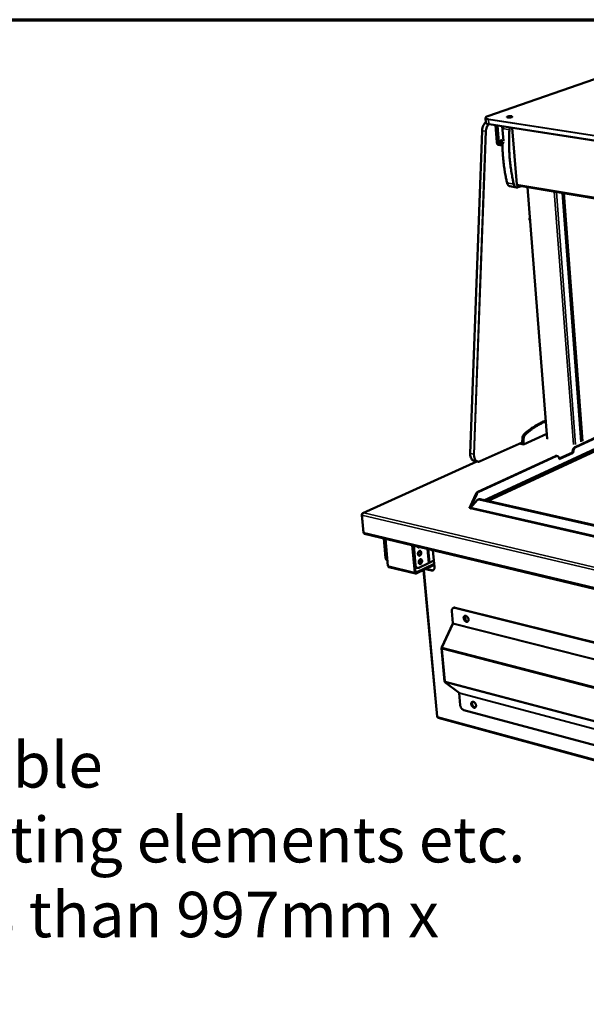
# Model space of a CAD drawing. Units: millimetres. Extents: x 65 to 5840, y 100 to 4100.
# Drawn here: x 4098 to 4721, y 3016 to 4100 of the extents above; entities that cross this region are included whole.
import ezdxf

# ---------------------------------------------------------------- set-up
doc = ezdxf.new("R2010")
doc.units = ezdxf.units.MM
doc.header["$LTSCALE"] = 20
for name, color, linetype, lineweight in [('Border (ISO)', 7, 'Continuous', 70), ('Symbol (ISO)', 7, 'Continuous', 25), ('Visible (ISO)', 7, 'Continuous', 50), ('Visible Narrow (ISO)', 7, 'Continuous', 35)]:
    doc.layers.add(name, color=color, linetype=linetype, lineweight=lineweight)
doc.styles.add('Note Text (ISO)', font='tahoma.ttf')
doc.dimstyles.new('Default - Method 1b (ISO)$7', dxfattribs={"dimscale": 20, "dimtxt": 2.5, "dimasz": 2.5, "dimexe": 3.175, "dimexo": 0, "dimgap": 0.762, "dimtad": 1, "dimtoh": 1, "dimrnd": 1e-08, "dimtxsty": 'Note Text (ISO)', "dimcen": 0.09, "dimdle": 10, "dimclrd": 256, "dimclre": 256, "dimclrt": 256, "dimazin": 2, "dimtfac": 1.4, "dimtmove": 0, "dimatfit": 3, "dimfxl": 1, "dimtolj": 1, "dimlwd": -1, "dimlwe": -1, "dimarcsym": 0})

# ---------------------------------------------------------------- blocks, each defined once
blk = doc.blocks.new('Borders Default Border')
at = {"layer": 'Border (ISO)', "flags": 128}
blk.add_lwpolyline([(5, 5), (5, 205), (292, 205), (292, 5), (5, 5)], dxfattribs=at)

msp = doc.modelspace()

# ---------------------------------------------------------------- linework, layer by layer
at = {"layer": 'Visible (ISO)'}
for p, q in [((4838.36, 4072.06), (4612.95, 3993.82)), ((4610.33, 3991.61), (4610.71, 3986.89)), ((4606.63, 3977.84), (4593.59, 3622.52)), ((5589.13, 3833.16), (4614.3, 3984.94)), ((4621.18, 3983.87), (4622.7, 3965.03)), ((4624.9, 3964.69), (4623.38, 3983.52)), ((4628.71, 3982.69), (4630.01, 3966.58)), ((4629.15, 3977.26), (4629.3, 3980.08)), ((4639.81, 3980.97), (4644.75, 3918.68)), ((4624.64, 3962.18), (4626.84, 3961.83)), ((4627.82, 3961.96), (4627.69, 3961.91)), ((4644.58, 3915.4), (4637.27, 3916.62)), ((4645.57, 3917.46), (5586.8, 3760.72)), ((4646.15, 3915.56), (4649.48, 3916.81)), ((4678.14, 3638.69), (4656.47, 3915.64)), ((4715.57, 3635.62), (4695.09, 3909.21)), ((4658.66, 3879.5), (4659.15, 3881.31)), ((4659.3, 3879.39), (4658.66, 3879.5)), ((4659.4, 3878.17), (4658.66, 3879.5)), ((4659.16, 3878.61), (4658.99, 3878.9)), ((4897.06, 3704.35), (4610.21, 3570.9)), ((4652.28, 3632.54), (4677.72, 3644.07)), ((4708.83, 3629.71), (4740.74, 3644.44)), ((4709.71, 3629.52), (4741.62, 3644.25)), ((4604.64, 3613.96), (4650.71, 3634.8)), ((4647.83, 3633.5), (4652.28, 3632.54)), ((4650.44, 3634.68), (4650.71, 3634.62)), ((4650.89, 3639.29), (4650.71, 3634.62)), ((4650.71, 3634.62), (4652.14, 3634.31)), ((4652.32, 3638.98), (4652.14, 3634.31)), ((4652.14, 3634.31), (4652.28, 3632.54)), ((4601.95, 3580.39), (4687.23, 3619.74)), ((4602.84, 3580.19), (4688.11, 3619.55)), ((4689.47, 3619.73), (4688.59, 3619.92)), ((4691.51, 3616.88), (4706.11, 3623.64)), ((4706.99, 3623.45), (4691.57, 3616.31)), ((4706.11, 3623.64), (4706.1, 3623.81)), ((4706.11, 3623.64), (4706.99, 3623.45)), ((4706.98, 3623.63), (4706.99, 3623.45)), ((4600.88, 3613.76), (4475.35, 3557.02)), ((4598.05, 3614.38), (4601.65, 3613.59)), ((4691.57, 3616.31), (4691.56, 3616.49)), ((4599.76, 3577.98), (4593.71, 3565.1)), ((4594.6, 3564.9), (4600.65, 3577.78)), ((4594.06, 3563.2), (4601.05, 3571.12)), ((4601.85, 3571.73), (4602.63, 3572.09)), ((4822.97, 3521.87), (4603.56, 3571.88)), ((4823.74, 3522.26), (4604.35, 3572.24)), ((4474.29, 3555.26), (4476.23, 3535.43)), ((4476.21, 3535.7), (4474.36, 3554.62)), ((4476.37, 3557.21), (4476.38, 3557.14)), ((4476.38, 3557.14), (4476.37, 3557.21)), ((4593.04, 3564.35), (4593.04, 3564.36)), ((4593.04, 3564.36), (4593.05, 3564.35)), ((4593.04, 3564.36), (4593.04, 3564.35)), ((4593.79, 3564.18), (4593.04, 3564.35)), ((4593.47, 3561.98), (4593.55, 3562.02)), ((4593.48, 3561.98), (4593.47, 3561.98)), ((4593.48, 3561.98), (4593.48, 3561.98)), ((4593.71, 3565.1), (4594.6, 3564.9)), ((4593.88, 3563.08), (4593.79, 3564.18)), ((4594.33, 3563.52), (4593.9, 3563.31)), ((4476.25, 3535.42), (4476.23, 3535.43)), ((4477.17, 3534.28), (5461.68, 3298.27)), ((4500.45, 3507.82), (4498.41, 3529.19)), ((4501.32, 3507.61), (4499.28, 3528.98)), ((4500.22, 3528.75), (4503.06, 3498.98)), ((4532.51, 3491.77), (4529.73, 3521.68)), ((4530.46, 3521.5), (4532.45, 3500.03)), ((4531.35, 3521.29), (4533.33, 3499.82)), ((4552.44, 3516.23), (4554.15, 3497.47)), ((4534.06, 3491.55), (4553.83, 3500.99)), ((4537.09, 3496.82), (4547.71, 3501.88)), ((4547.71, 3501.88), (4549.14, 3502.56)), ((4549.14, 3502.56), (4553.5, 3504.63)), ((4533.44, 3490.36), (4504, 3497.58)), ((4532.68, 3498.87), (4533.31, 3492.15)), ((4553.93, 3499.89), (4534.16, 3490.45)), ((4535.47, 3496.61), (4534.59, 3496.83)), ((4542.24, 3494.31), (4557.05, 3333.05)), ((4550.89, 3493.81), (4544.46, 3495.37)), ((4544.92, 3495.59), (4551.35, 3494.03)), ((4573.26, 3449.01), (4574.44, 3435.8)), ((4574.75, 3452.48), (4575.21, 3452.71)), ((5390.68, 3249.22), (4576.54, 3452.63)), ((5391.09, 3249.51), (4577, 3452.85)), ((4562.38, 3409.43), (4574.46, 3435.34)), ((4574.46, 3435.34), (4574.47, 3435.33)), ((4587.42, 3443.16), (4587.69, 3440.19)), ((4588.24, 3439.24), (4587.84, 3443.86)), ((4562.21, 3408.87), (4574.41, 3435.03)), ((4562, 3408.35), (4565.33, 3371.68)), ((4562.38, 3409.43), (4562.46, 3409.41)), ((4562.62, 3407.32), (4562.71, 3407.42)), ((4565.64, 3371.01), (4581.19, 3359.19)), ((4565.81, 3371.57), (4565.83, 3371.56)), ((4565.83, 3371.89), (4565.95, 3371.73)), ((4582.49, 3345.69), (4581.33, 3358.69)), ((4586.54, 3340.26), (5392.44, 3123.46)), ((5434.16, 3093.49), (4558.25, 3331.62))]:
    msp.add_line(p, q, dxfattribs=at)
at = {"layer": 'Visible (ISO)', "flags": 128}
for points in [[(4639.11, 3992.73, -0.0127157), (4638.59, 3992.58, -0.025192), (4638.32, 3992.52, -0.002667), (4637.53, 3992.4, -0.0120004), (4637.36, 3992.38, -0.0103058), (4636.85, 3992.34, -0.0101346), (4636.34, 3992.32, -0.0126667), (4635.91, 3992.32, -0.0102254), (4635.39, 3992.35, -0.0196804), (4635.09, 3992.38, -0.0125348), (4634.62, 3992.47, -0.041447), (4634.35, 3992.54, -0.0444432), (4634.12, 3992.66, -0.1096705), (4634, 3992.78, -0.1625335), (4633.96, 3992.9, -0.1462068), (4634.01, 3993.02, -0.0907958), (4634.16, 3993.16, -0.0313803), (4634.43, 3993.31, -0.0351287), (4634.68, 3993.41, -0.0116855), (4635.15, 3993.55, -0.0177282), (4635.47, 3993.62, -0.0100761), (4635.99, 3993.71, -0.0119829), (4636.43, 3993.76, -0.0102927), (4636.94, 3993.8, -0.0101225), (4637.45, 3993.82, -0.0126475), (4637.88, 3993.82, -0.010213), (4638.4, 3993.79, -0.0196369), (4638.7, 3993.75, -0.0125062), (4639.17, 3993.67, -0.0413093), (4639.43, 3993.59, -0.0441041), (4639.67, 3993.48, -0.1092756), (4639.79, 3993.36, -0.1622353), (4639.83, 3993.24, -0.1466845), (4639.8, 3993.17, -0.041912), (4639.63, 3992.98, -0.0807762), (4639.4, 3992.81, -0.0790451), (4639.11, 3992.73)], [(4629.74, 3982.53, 0.0150504), (4629.58, 3981.94, 0.0150504), (4629.45, 3981.33, 0.0151565), (4629.35, 3980.71, 0.0151565), (4629.3, 3980.08)], [(4636.65, 3978.94, 0.0038022), (4636.41, 3974.39, 0.0073606), (4636.34, 3972.03, 0.0002244), (4636.25, 3965.54, 0.0037998), (4636.25, 3965.16, 0.0038645), (4636.28, 3961.75, 0.0038422), (4636.37, 3958.32, 0.0039224), (4636.5, 3954.95, 0.0038951), (4636.69, 3951.55, 0.0039911), (4636.93, 3948.22, 0.0039587), (4637.23, 3944.86, 0.0040713), (4637.57, 3941.57, 0.0040336), (4637.97, 3938.25, 0.0041633), (4638.41, 3935.02, 0.00412), (4638.91, 3931.76, 0.0042677), (4638.98, 3931.36, 0.0002831), (4640.06, 3925.38, 0.0083207), (4640.48, 3923.25, 0.0042707), (4641.41, 3919.13)], [(4636.65, 3978.94, -0.0151215), (4636.7, 3979.56, -0.0151215), (4636.8, 3980.18, -0.0150157), (4636.93, 3980.79, -0.0150157), (4637.09, 3981.39)], [(4626.4, 3965.31, -0.0413791), (4626.4, 3965.77, -0.0591055), (4626.46, 3966.08, -0.0219485), (4626.63, 3966.52, -0.0403027), (4626.75, 3966.75, -0.0601986), (4626.95, 3967, -0.0612988), (4627.2, 3967.18, -0.0865096), (4627.45, 3967.28, -0.0916561), (4627.71, 3967.27, -0.088951), (4627.95, 3967.18, -0.0831028), (4628.16, 3967, -0.0569357), (4628.33, 3966.73, -0.0570065), (4628.44, 3966.43, -0.0391077), (4628.5, 3966.05, -0.0414537), (4628.5, 3965.68, -0.0387655), (4628.44, 3965.31, -0.0375259), (4628.32, 3964.94, -0.049888), (4628.16, 3964.65, -0.0477563), (4627.94, 3964.37, -0.0732297), (4627.71, 3964.2, -0.0784527), (4627.45, 3964.11, -0.0938274), (4627.19, 3964.11, -0.0928312), (4626.95, 3964.2, -0.0737781), (4626.8, 3964.33, -0.0383423), (4626.58, 3964.64, -0.0763337), (4626.45, 3964.93, -0.0629291), (4626.4, 3965.31)], [(4622.7, 3965.03, 0.0333423), (4622.78, 3964.39, 0.0493573), (4622.91, 3963.97, 0.0140092), (4623.19, 3963.34, 0.0335154), (4623.33, 3963.09, 0.0472606), (4623.52, 3962.84, 0.0266694), (4623.92, 3962.47, 0.0768609), (4624.18, 3962.31, 0.0489779), (4624.64, 3962.18)], [(4627.69, 3961.91, -0.05968), (4627.24, 3961.8, -0.0846805), (4626.91, 3961.82, -0.0343829), (4626.42, 3961.96, -0.0599296), (4626.17, 3962.09, -0.047415), (4625.83, 3962.37, -0.0490313), (4625.55, 3962.7, -0.0346074), (4625.4, 3962.96, -0.0147342), (4625.12, 3963.6, -0.0503868), (4624.98, 3964.03, -0.0343225), (4624.9, 3964.69)], [(4630.01, 3965.59, -0.022417), (4629.93, 3964.97, -0.0372603), (4629.84, 3964.6, -0.0069753), (4629.59, 3963.91, -0.021969), (4629.51, 3963.69, -0.0266432), (4629.3, 3963.3, -0.0247242), (4629.03, 3962.91, -0.032738), (4628.87, 3962.72, -0.0144391), (4628.46, 3962.32, -0.0570658), (4628.24, 3962.16, -0.0336803), (4627.82, 3961.96)], [(4634.09, 3920.35, -0.0046108), (4633.09, 3924.8, -0.0089644), (4632.64, 3927.1, -0.0003293), (4631.5, 3933.54, -0.004607), (4631.42, 3934, -0.0044385), (4630.89, 3937.53, -0.0044875), (4630.44, 3941.04, -0.0043413), (4630.03, 3944.63, -0.0043835), (4629.7, 3948.19, -0.0042587), (4629.66, 3948.64, -0.0002808), (4629.2, 3955.45, -0.0082034), (4629.07, 3957.96, -0.0042619), (4628.94, 3962.79)], [(4634.09, 3920.35, 0.0234385), (4634.28, 3919.63, 0.0377327), (4634.46, 3919.2, 0.0073592), (4634.85, 3918.45, 0.0233893), (4634.99, 3918.22, 0.0300375), (4635.28, 3917.82, 0.0282388), (4635.65, 3917.44, 0.0353159), (4635.87, 3917.26, 0.0151762), (4636.42, 3916.9, 0.0577999), (4636.73, 3916.76, 0.0355018), (4637.27, 3916.62)], [(4646.15, 3915.56, -0.0435266), (4645.56, 3915.39, -0.0647879), (4645.14, 3915.36, -0.0208092), (4644.47, 3915.43, -0.0446306), (4644.16, 3915.5, -0.0411627), (4643.68, 3915.71, -0.0421673), (4643.25, 3915.98, -0.0339356), (4642.81, 3916.36, -0.0358427), (4642.46, 3916.78, -0.0271953), (4642.28, 3917.05, -0.0095733), (4641.83, 3917.85, -0.042294), (4641.62, 3918.34, -0.027122), (4641.41, 3919.13)], [(4644.75, 3918.68, 0.0490595), (4644.79, 3918.34, 0.0643607), (4644.88, 3918.09, 0.0265559), (4645.04, 3917.83, 0.037045), (4645.17, 3917.66, 0.0906738), (4645.31, 3917.55, 0.0585933), (4645.57, 3917.46)], [(4658.74, 3879.79, -0.0231774), (4658.7, 3880.29, -0.0394939), (4658.71, 3880.58, -0.0074996), (4658.76, 3880.99, -0.0074573), (4658.83, 3881.39, -0.0392707), (4658.9, 3881.68, -0.0231126), (4659.09, 3882.14)], [(4676.58, 3658.67, 0.0087512), (4673.9, 3657.63, 0.0166026), (4672.52, 3657.01, 0.0011476), (4668.94, 3655.24, 0.0087462), (4668.48, 3655, 0.008087), (4666.43, 3653.85, 0.0082898), (4664.47, 3652.67, 0.0076579), (4662.44, 3651.35, 0.0078516), (4660.51, 3650.01, 0.0072562), (4660.12, 3649.72, 0.0007942), (4656.6, 3647.03, 0.0135292), (4655.23, 3645.91, 0.0072612), (4652.77, 3643.74)], [(4676.64, 3657.85, 0.0081471), (4674.11, 3656.8, 0.0155149), (4672.82, 3656.18, 0.0009992), (4669.42, 3654.43, 0.0081426), (4669.01, 3654.21, 0.0075585), (4667.08, 3653.09, 0.0077386), (4665.23, 3651.94, 0.0071795), (4663.33, 3650.68, 0.0073513), (4661.5, 3649.39, 0.0068239), (4661.15, 3649.12, 0.0007048), (4657.82, 3646.55, 0.012775), (4656.53, 3645.49, 0.0068283), (4654.2, 3643.43)], [(4652.77, 3643.74, 0.0256053), (4652.28, 3643.22, 0.0446227), (4652.04, 3642.88, 0.0090093), (4651.59, 3642.09, 0.0249636), (4651.45, 3641.8, 0.0217411), (4651.34, 3641.51, 0.00693), (4651.06, 3640.57, 0.0375388), (4650.96, 3640.1, 0.0222493), (4650.89, 3639.29)], [(4654.2, 3643.43, 0.025596), (4653.71, 3642.91, 0.0446107), (4653.47, 3642.58, 0.0090037), (4653.02, 3641.79, 0.024954), (4652.88, 3641.49, 0.0217305), (4652.78, 3641.2, 0.0069243), (4652.49, 3640.26, 0.0375238), (4652.39, 3639.79, 0.022239), (4652.32, 3638.98)], [(4688.59, 3619.92, 0.0394415), (4688.26, 3619.96, 0.0394415), (4687.92, 3619.95, 0.0421755), (4687.56, 3619.87, 0.0421755), (4687.23, 3619.74)], [(4688.11, 3619.55, -0.0507963), (4688.57, 3619.73, -0.0719723), (4688.92, 3619.77, -0.026385), (4689.45, 3619.73, -0.0528382), (4689.71, 3619.66, -0.0492776), (4690.08, 3619.49, -0.0500886), (4690.4, 3619.25, -0.0386073), (4690.72, 3618.91, -0.0408419), (4690.97, 3618.54, -0.0292453), (4691.09, 3618.29, -0.0110437), (4691.36, 3617.6, -0.0445414), (4691.48, 3617.17, -0.0292307), (4691.56, 3616.49)], [(4708.83, 3629.71, 0.0299603), (4708.31, 3629.41, 0.0519438), (4708.05, 3629.19, 0.0118607), (4707.53, 3628.64, 0.0290991), (4707.34, 3628.4, 0.0222712), (4707.02, 3627.9, 0.0239103), (4706.76, 3627.4, 0.0203783), (4706.52, 3626.82, 0.021092), (4706.34, 3626.24, 0.0202904), (4706.28, 3625.97, 0.0060746), (4706.12, 3625.02, 0.0359684), (4706.08, 3624.58, 0.0207159), (4706.1, 3623.81)], [(4706.98, 3623.63, -0.0207099), (4706.96, 3624.39, -0.0359596), (4707, 3624.83, -0.0060715), (4707.16, 3625.78, -0.0202844), (4707.22, 3626.06, -0.0210861), (4707.4, 3626.63, -0.0203722), (4707.64, 3627.21, -0.0239048), (4707.9, 3627.71, -0.0222651), (4708.22, 3628.22, -0.0290952), (4708.41, 3628.46, -0.0118586), (4708.93, 3629, -0.0519409), (4709.19, 3629.22, -0.0299568), (4709.71, 3629.52)], [(4601.95, 3580.39, 0.0296911), (4601.4, 3580.07, 0.0512884), (4601.12, 3579.84, 0.0116465), (4600.78, 3579.48, 0.0095537), (4600.37, 3579.02, 0.0419904), (4600.1, 3578.63, 0.0268621), (4599.76, 3577.98)], [(4600.65, 3577.78, -0.0268575), (4600.99, 3578.43, -0.0419833), (4601.26, 3578.82, -0.0095509), (4601.66, 3579.28, -0.0116444), (4602.01, 3579.64, -0.0512855), (4602.29, 3579.87, -0.0296877), (4602.84, 3580.19)], [(4601.05, 3571.12, -0.0473003), (4601.44, 3571.5, -0.0703176), (4601.75, 3571.68, -0.0240453), (4602.16, 3571.83, -0.0227203), (4602.61, 3571.94, -0.0663871), (4603, 3571.96, -0.0459111), (4603.56, 3571.88)], [(4604.35, 3572.24, 0.0428456), (4603.9, 3572.31, 0.0428456), (4603.45, 3572.31, 0.0402982), (4603.03, 3572.23, 0.0402982), (4602.63, 3572.09)], [(4593.86, 3562.36, -0.0569191), (4593.49, 3562.47, -0.0658148), (4593.21, 3562.64, -0.0307176), (4592.94, 3562.87, -0.0772909), (4592.85, 3562.99, -0.1083438), (4592.8, 3563.19, -0.1065378), (4592.84, 3563.39, -0.0709023), (4592.91, 3563.52, -0.0280756), (4593.16, 3563.8, -0.0618913), (4593.42, 3564.01, -0.0528724), (4593.79, 3564.18)], [(4593.71, 3565.1, -0.0806733), (4593.72, 3564.86, -0.0949719), (4593.65, 3564.67, -0.0522498), (4593.53, 3564.5, -0.065606), (4593.41, 3564.39, -0.1206414), (4593.26, 3564.34, -0.09249), (4593.05, 3564.35)], [(4593.88, 3563.08, 0.0201494), (4593.68, 3562.98, 0.0201494), (4593.49, 3562.87, 0.0169267), (4593.34, 3562.76, 0.0169267), (4593.19, 3562.64)], [(4594.06, 3563.2, -0.043327), (4594.05, 3562.91, -0.0617123), (4594.01, 3562.7, -0.0242901), (4593.91, 3562.45, -0.029286), (4593.8, 3562.26, -0.0747502), (4593.69, 3562.13, -0.047644), (4593.48, 3561.98)], [(4593.86, 3563.3, 0.0562349), (4594.15, 3563.47, 0.0855276), (4594.3, 3563.64, 0.0335944), (4594.43, 3563.87, 0.02606), (4594.55, 3564.2, 0.0658671), (4594.61, 3564.49, 0.0490846), (4594.6, 3564.9)], [(4477.17, 3534.28, -0.0551357), (4476.87, 3534.4, -0.0849157), (4476.71, 3534.53, -0.0327452), (4476.55, 3534.74, -0.0248677), (4476.37, 3535.03, -0.064), (4476.26, 3535.3, -0.047611), (4476.21, 3535.7)], [(4537.77, 3519.75, -0.0499763), (4537.47, 3519.5, -0.0677383), (4537.21, 3519.37, -0.0260975), (4536.83, 3519.26, -0.0535861), (4536.63, 3519.24, -0.0615027), (4536.36, 3519.27, -0.06149), (4536.09, 3519.37, -0.054202), (4535.93, 3519.47, -0.0265027), (4535.64, 3519.75, -0.0684184), (4535.47, 3519.98, -0.0505362), (4535.32, 3520.34)], [(4535.94, 3519.46, 0.0356626), (4536.18, 3519.53, 0.0356626), (4536.42, 3519.62, 0.0399418), (4536.67, 3519.77, 0.0399418), (4536.89, 3519.96)], [(4539.68, 3513.59, -0.0303179), (4539.69, 3512.99, -0.0490027), (4539.64, 3512.62, -0.0124601), (4539.46, 3511.94, -0.0291972), (4539.36, 3511.66, -0.0338378), (4539.15, 3511.26, -0.031434), (4538.87, 3510.85, -0.043834), (4538.6, 3510.55, -0.0409691), (4538.25, 3510.29, -0.0596988), (4537.92, 3510.13, -0.0597323), (4537.57, 3510.06, -0.072021), (4537.24, 3510.08, -0.0722342), (4536.93, 3510.19, -0.0632361), (4536.64, 3510.39, -0.0626671), (4536.41, 3510.66, -0.0437529), (4536.21, 3511.03, -0.0462947), (4536.09, 3511.41, -0.0325002), (4536.01, 3511.89, -0.0351615), (4536.01, 3512.34, -0.0292425), (4536.06, 3512.84, -0.0299839), (4536.17, 3513.32, -0.0311071), (4536.33, 3513.77, -0.0296683), (4536.56, 3514.22, -0.0380731), (4536.81, 3514.57, -0.0350827), (4537.12, 3514.91, -0.0513059), (4537.43, 3515.14, -0.0496502), (4537.79, 3515.32, -0.0675778), (4538.12, 3515.39, -0.0685702), (4538.46, 3515.37, -0.0704995), (4538.77, 3515.26, -0.0696361), (4539.05, 3515.06, -0.0530184), (4539.21, 3514.87, -0.0259753), (4539.47, 3514.44, -0.0649663), (4539.61, 3514.09, -0.0489529), (4539.68, 3513.59)], [(4536.78, 3510.28, 0.0449471), (4537.22, 3510.42, 0.0732311), (4537.46, 3510.57, 0.0245373), (4537.87, 3510.94, 0.0425274), (4538.08, 3511.18, 0.031114), (4538.35, 3511.61, 0.0332627), (4538.54, 3512.04, 0.0297733), (4538.69, 3512.52, 0.0297301), (4538.79, 3513.02, 0.0335008), (4538.81, 3513.49, 0.0312815), (4538.78, 3513.99, 0.0430131), (4538.71, 3514.3, 0.0249988), (4538.51, 3514.81, 0.0739618), (4538.37, 3515.05, 0.0454837), (4538.04, 3515.38)], [(4500.45, 3507.82, 0.0314637), (4500.54, 3507.13, 0.0474345), (4500.68, 3506.69, 0.0124788), (4500.98, 3506, 0.0317687), (4501.12, 3505.74, 0.0425575), (4501.31, 3505.49, 0.0216004), (4501.75, 3505.05, 0.0689693), (4502.03, 3504.85, 0.0434242), (4502.52, 3504.65)], [(4502.49, 3504.94, -0.0321263), (4502.11, 3505.35, -0.0546167), (4501.93, 3505.63, -0.0132187), (4501.74, 3506.04, -0.0108277), (4501.53, 3506.54, -0.0446358), (4501.41, 3506.95, -0.0290227), (4501.32, 3507.61)], [(4540.52, 3504.42, -0.0302892), (4540.53, 3503.82, -0.0489845), (4540.48, 3503.46, -0.0124415), (4540.3, 3502.78, -0.0291666), (4540.2, 3502.5, -0.0337519), (4539.99, 3502.09, -0.0313565), (4539.72, 3501.69, -0.0437091), (4539.44, 3501.39, -0.0408258), (4539.09, 3501.13, -0.0595828), (4538.77, 3500.97, -0.0595974), (4538.42, 3500.9, -0.0720671), (4538.09, 3500.91, -0.0723044), (4537.78, 3501.02, -0.0634367), (4537.49, 3501.22, -0.0628379), (4537.26, 3501.49, -0.043872), (4537.06, 3501.86, -0.0464032), (4536.94, 3502.24, -0.0325199), (4536.86, 3502.72, -0.035199), (4536.85, 3503.16, -0.0292126), (4536.9, 3503.67, -0.0299734), (4537.01, 3504.14, -0.0310406), (4537.18, 3504.59, -0.0296162), (4537.41, 3505.04, -0.0379665), (4537.65, 3505.4, -0.0349732), (4537.97, 3505.74, -0.0511727), (4538.27, 3505.97, -0.0494878), (4538.63, 3506.14, -0.067522), (4538.97, 3506.22, -0.068525), (4539.3, 3506.2, -0.0706513), (4539.62, 3506.09, -0.0697875), (4539.89, 3505.89, -0.0531962), (4540.05, 3505.71, -0.0260691), (4540.32, 3505.28, -0.0650813), (4540.45, 3504.92, -0.049079), (4540.52, 3504.42)], [(4539.37, 3505.62, -0.0168835), (4538.94, 3505.45, -0.0168835), (4538.49, 3505.3, -0.0195636), (4537.96, 3505.17, -0.0195636), (4537.42, 3505.08)], [(4537.62, 3501.12, 0.0448991), (4538.06, 3501.26, 0.0731833), (4538.3, 3501.4, 0.0244986), (4538.71, 3501.77, 0.0424787), (4538.92, 3502.01, 0.0310653), (4539.19, 3502.44, 0.0332158), (4539.38, 3502.87, 0.0297322), (4539.53, 3503.35, 0.0296871), (4539.63, 3503.85, 0.0334638), (4539.66, 3504.32, 0.0312396), (4539.62, 3504.82, 0.042985), (4539.55, 3505.13, 0.0249799), (4539.36, 3505.64, 0.0739459), (4539.21, 3505.88, 0.0454586), (4538.89, 3506.21)], [(4503.06, 3498.98, 0.0474037), (4503.12, 3498.59, 0.0636849), (4503.22, 3498.32, 0.024671), (4503.4, 3498.03, 0.0326684), (4503.55, 3497.83, 0.0849838), (4503.71, 3497.7, 0.0550591), (4504, 3497.58)], [(4532.45, 3500.03, 0.0322622), (4532.55, 3499.32, 0.0482463), (4532.69, 3498.87, 0.0130417), (4532.99, 3498.17, 0.0326435), (4533.14, 3497.9, 0.044205), (4533.34, 3497.64, 0.023031), (4533.79, 3497.21, 0.0712177), (4534.08, 3497.02, 0.0451737), (4534.59, 3496.83)], [(4534.16, 3490.45, -0.0748016), (4533.84, 3490.34, -0.0987436), (4533.58, 3490.34, -0.047061), (4533.25, 3490.44, -0.0754987), (4533.07, 3490.55, -0.059493), (4532.92, 3490.7, -0.0298901), (4532.69, 3491.05, -0.0694208), (4532.57, 3491.35, -0.0537623), (4532.51, 3491.77)], [(4533.31, 3492.15, 0.0823447), (4533.34, 3491.91, 0.0954067), (4533.44, 3491.73, 0.0529498), (4533.58, 3491.59, 0.0689518), (4533.71, 3491.51, 0.126008), (4533.87, 3491.49, 0.0967011), (4534.06, 3491.55)], [(4537.09, 3496.82, -0.0480754), (4536.59, 3496.62, -0.0684888), (4536.21, 3496.57, -0.0243258), (4535.64, 3496.59, -0.0501019), (4535.37, 3496.64, -0.0491629), (4534.97, 3496.8, -0.0497068), (4534.61, 3497.04, -0.0404587), (4534.27, 3497.37, -0.0422676), (4533.99, 3497.74, -0.0313277), (4533.85, 3497.99, -0.0122066), (4533.56, 3498.68, -0.0469015), (4533.43, 3499.13, -0.03106), (4533.33, 3499.82)], [(4550.89, 3493.81, 0.0463284), (4551.44, 3493.71, 0.0666082), (4551.83, 3493.73, 0.0230276), (4552.41, 3493.87, 0.0481153), (4552.67, 3493.97, 0.0478542), (4553.04, 3494.21, 0.0483429), (4553.36, 3494.51, 0.0405003), (4553.65, 3494.9, 0.0421137), (4553.86, 3495.31, 0.0321397), (4553.96, 3495.59, 0.0126772), (4554.13, 3496.32, 0.0479973), (4554.18, 3496.78, 0.0317863), (4554.15, 3497.47)], [(4552.85, 3494.07, -0.0348589), (4552.49, 3493.98, -0.0348589), (4552.13, 3493.94, -0.0371668), (4551.74, 3493.95, -0.0371668), (4551.35, 3494.03)], [(4573.26, 3449.01, -0.0321304), (4573.23, 3449.7, -0.0484044), (4573.28, 3450.15, -0.0129122), (4573.46, 3450.87, -0.0325328), (4573.55, 3451.15, -0.0425305), (4573.77, 3451.56, -0.0409528), (4574.05, 3451.95, -0.0485161), (4574.38, 3452.25, -0.0480536), (4574.75, 3452.48, -0.0478535), (4575.02, 3452.58, -0.0227806), (4575.6, 3452.71, -0.0661432), (4575.99, 3452.73, -0.0460347), (4576.54, 3452.63)], [(4577, 3452.85, 0.046046), (4576.53, 3452.94, 0.046046), (4576.06, 3452.94, 0.0428591), (4575.63, 3452.86, 0.0428591), (4575.21, 3452.71)], [(4586.35, 3441.29, -0.0435788), (4586.32, 3441.89, -0.0604795), (4586.4, 3442.31, -0.0215257), (4586.6, 3442.9, -0.0457989), (4586.73, 3443.16, -0.0591837), (4586.99, 3443.47, -0.059055), (4587.31, 3443.72, -0.0612071), (4587.68, 3443.89, -0.0611586), (4588.08, 3443.95, -0.0497327), (4588.52, 3443.93, -0.0510407), (4588.94, 3443.82, -0.0368562), (4589.41, 3443.61, -0.0394955), (4589.81, 3443.35, -0.029745), (4590.24, 3442.97, -0.0317639), (4590.6, 3442.57, -0.0274099), (4590.94, 3442.09, -0.0279993), (4591.21, 3441.59, -0.0285578), (4591.43, 3441.06, -0.0276173), (4591.59, 3440.5, -0.0331772), (4591.67, 3439.98, -0.0308961), (4591.68, 3439.42, -0.0418996), (4591.63, 3438.95, -0.0393838), (4591.49, 3438.47, -0.0538798), (4591.29, 3438.1, -0.0530433), (4591.02, 3437.76, -0.0620746), (4590.71, 3437.52, -0.0621199), (4590.34, 3437.36, -0.0564947), (4589.93, 3437.28, -0.0569008), (4589.51, 3437.31, -0.0426328), (4589.05, 3437.43, -0.0448783), (4588.63, 3437.62, -0.0325245), (4588.18, 3437.92, -0.0350501), (4587.79, 3438.25, -0.0280588), (4587.41, 3438.68, -0.0294), (4587.08, 3439.14, -0.0275444), (4586.93, 3439.43, -0.0108947), (4586.58, 3440.19, -0.0468524), (4586.46, 3440.6, -0.0283449), (4586.35, 3441.29)], [(4590.82, 3437.59, -0.0466191), (4590.33, 3437.51, -0.0741566), (4590.01, 3437.53, -0.0249968), (4589.45, 3437.68, -0.0448393), (4589.15, 3437.81, -0.0325288), (4588.69, 3438.1, -0.0350617), (4588.31, 3438.42, -0.0278584), (4587.92, 3438.84, -0.0292875), (4587.6, 3439.28, -0.0270456), (4587.32, 3439.78, -0.027022), (4587.09, 3440.3, -0.0294124), (4586.92, 3440.82, -0.0279391), (4586.82, 3441.38, -0.0353085), (4586.79, 3441.88, -0.032756), (4586.83, 3442.41, -0.0452044), (4586.91, 3442.73, -0.0252932), (4587.12, 3443.27, -0.0745874), (4587.29, 3443.54, -0.0469912), (4587.66, 3443.88)], [(4587.66, 3443.88, 0.0469912), (4587.29, 3443.54, 0.0745874), (4587.12, 3443.27, 0.0252932), (4586.91, 3442.73, 0.0452044), (4586.83, 3442.41, 0.032756), (4586.79, 3441.88, 0.0353085), (4586.82, 3441.38, 0.0279391), (4586.92, 3440.82, 0.0294124), (4587.09, 3440.3, 0.027022), (4587.32, 3439.78, 0.0270456), (4587.6, 3439.28, 0.0292875), (4587.92, 3438.84, 0.0278584), (4588.31, 3438.42, 0.0350617), (4588.69, 3438.1, 0.0325288), (4589.15, 3437.81, 0.0448393), (4589.45, 3437.68, 0.0249968), (4590.01, 3437.53, 0.0741566), (4590.33, 3437.51, 0.0466191), (4590.82, 3437.59)], [(4587.91, 3443.94, 0.0409493), (4587.61, 3443.56, 0.0667956), (4587.48, 3443.3, 0.0201748), (4587.32, 3442.75, 0.0396087), (4587.27, 3442.46, 0.0294622), (4587.25, 3441.96, 0.0316997), (4587.29, 3441.49, 0.0258175), (4587.4, 3440.97, 0.0270256), (4587.56, 3440.49, 0.0251124), (4587.77, 3440, 0.0251329), (4588.04, 3439.54, 0.0269184), (4588.33, 3439.13, 0.0257506), (4588.68, 3438.73, 0.0314892), (4589.03, 3438.42, 0.0292793), (4589.45, 3438.13, 0.0392882), (4589.71, 3438, 0.019919), (4590.25, 3437.8, 0.0663744), (4590.54, 3437.75, 0.0406191), (4591.02, 3437.76)], [(4594.68, 3346.78, -0.044467), (4594.66, 3347.36, -0.061348), (4594.73, 3347.78, -0.022179), (4594.93, 3348.35, -0.0469557), (4595.06, 3348.6, -0.0602468), (4595.32, 3348.91, -0.060215), (4595.64, 3349.15, -0.061188), (4596.01, 3349.3, -0.0611288), (4596.4, 3349.36, -0.0487155), (4596.84, 3349.33, -0.0501943), (4597.26, 3349.22, -0.0359224), (4597.73, 3349, -0.0386315), (4598.13, 3348.73, -0.0291879), (4598.55, 3348.35, -0.0311421), (4598.91, 3347.96, -0.0271497), (4599.24, 3347.48, -0.0276271), (4599.51, 3346.98, -0.0285663), (4599.73, 3346.46, -0.027494), (4599.88, 3345.9, -0.0335228), (4599.96, 3345.4, -0.0311208), (4599.98, 3344.84, -0.0427048), (4599.92, 3344.39, -0.0402066), (4599.78, 3343.92, -0.0550429), (4599.59, 3343.55, -0.0543741), (4599.32, 3343.23, -0.0627132), (4599.01, 3342.99, -0.0627478), (4598.64, 3342.84, -0.0558376), (4598.23, 3342.78, -0.0563376), (4597.82, 3342.81, -0.0415655), (4597.36, 3342.94, -0.0439598), (4596.95, 3343.13, -0.0317859), (4596.49, 3343.43, -0.0343004), (4596.11, 3343.77, -0.0276608), (4595.73, 3344.2, -0.0289068), (4595.41, 3344.66, -0.0274162), (4595.26, 3344.94, -0.0108272), (4594.92, 3345.7, -0.0468314), (4594.79, 3346.09, -0.0282288), (4594.68, 3346.78)], [(4599.18, 3343.11, -0.0466832), (4598.7, 3343.02, -0.0743562), (4598.39, 3343.03, -0.0250696), (4597.83, 3343.18, -0.0448559), (4597.53, 3343.3, -0.0323337), (4597.08, 3343.58, -0.0349175), (4596.7, 3343.88, -0.0276152), (4596.3, 3344.29, -0.0290741), (4595.98, 3344.72, -0.0267806), (4595.69, 3345.21, -0.0267705), (4595.45, 3345.72, -0.0291275), (4595.28, 3346.23, -0.0276495), (4595.16, 3346.79, -0.0350235), (4595.12, 3347.28, -0.032431), (4595.15, 3347.8, -0.0450142), (4595.21, 3348.12, -0.0251988), (4595.41, 3348.66, -0.0745446), (4595.57, 3348.93, -0.0468451), (4595.92, 3349.27)], [(4595.92, 3349.27, 0.0468451), (4595.57, 3348.93, 0.0745446), (4595.41, 3348.66, 0.0251988), (4595.21, 3348.12, 0.0450142), (4595.15, 3347.8, 0.032431), (4595.12, 3347.28, 0.0350235), (4595.16, 3346.79, 0.0276495), (4595.28, 3346.23, 0.0291275), (4595.45, 3345.72, 0.0267705), (4595.69, 3345.21, 0.0267806), (4595.98, 3344.72, 0.0290741), (4596.3, 3344.29, 0.0276152), (4596.7, 3343.88, 0.0349175), (4597.08, 3343.58, 0.0323337), (4597.53, 3343.3, 0.0448559), (4597.83, 3343.18, 0.0250696), (4598.39, 3343.03, 0.0743562), (4598.7, 3343.02, 0.0466832), (4599.18, 3343.11)], [(4596.18, 3349.34, 0.0406552), (4595.89, 3348.96, 0.0665125), (4595.77, 3348.69, 0.0199554), (4595.62, 3348.15, 0.0392962), (4595.58, 3347.86, 0.029109), (4595.58, 3347.36, 0.0313656), (4595.63, 3346.91, 0.0255144), (4595.75, 3346.4, 0.0267181), (4595.92, 3345.92, 0.0248433), (4596.14, 3345.45, 0.0248521), (4596.41, 3345, 0.0266724), (4596.71, 3344.59, 0.025486), (4597.06, 3344.21, 0.0312756), (4597.41, 3343.9, 0.0290311), (4597.82, 3343.63, 0.039158), (4598.08, 3343.5, 0.0198447), (4598.62, 3343.31, 0.0663292), (4598.9, 3343.26, 0.0405124), (4599.38, 3343.28)], [(4582.49, 3345.69, 0.0226709), (4582.6, 3344.94, 0.0391793), (4582.72, 3344.51, 0.0071467), (4583.06, 3343.62, 0.0222466), (4583.18, 3343.34, 0.0219177), (4583.48, 3342.79, 0.0216223), (4583.84, 3342.26, 0.0237701), (4584.22, 3341.8, 0.022655), (4584.66, 3341.35, 0.0275443), (4584.91, 3341.15, 0.0105933), (4585.58, 3340.67, 0.0486385), (4585.92, 3340.49, 0.0281932), (4586.54, 3340.26)], [(4557.6, 3332.63, -0.0873042), (4557.38, 3332.68, -0.0873042), (4557.2, 3332.81, -0.0572199), (4557.11, 3332.92, -0.0572199), (4557.05, 3333.05)], [(4557.6, 3332.63, 0.046492), (4557.63, 3332.35, 0.0625783), (4557.71, 3332.16, 0.0238035), (4557.83, 3331.95, 0.0318282), (4557.93, 3331.81, 0.0843443), (4558.04, 3331.72, 0.0542805), (4558.25, 3331.62)]]:
    msp.add_lwpolyline(points, format="xyb", dxfattribs=at)
at = {"layer": 'Visible (ISO)'}
for points, knots in [([(4610.33, 3991.61), (4610.3, 3991.88), (4610.39, 3992.14), (4610.69, 3992.61), (4610.92, 3992.81), (4611.65, 3993.31), (4612.24, 3993.58), (4612.95, 3993.82)], [0, 0, 0, 0, 0.19052442, 0.19052442, 0.40296764, 0.40296764, 0.72784421, 0.72784421, 0.72784421, 0.72784421]), ([(4606.63, 3977.84), (4606.67, 3978.89), (4606.83, 3979.97), (4607.36, 3981.98), (4607.73, 3982.94), (4608.64, 3984.66), (4609.19, 3985.43), (4610.08, 3986.37), (4610.39, 3986.65), (4610.71, 3986.89)], [0, 0, 0, 0, 0.3250121, 0.3250121, 0.644024, 0.644024, 0.9638867, 0.9638867, 1.1179112, 1.1179112, 1.1179112, 1.1179112]), ([(4614.3, 3984.94), (4613.49, 3985.06), (4612.79, 3985.23), (4611.67, 3985.66), (4611.24, 3985.91), (4610.82, 3986.45), (4610.73, 3986.66), (4610.71, 3986.89)], [0, 0, 0, 0, 0.32502599, 0.32502599, 0.65387224, 0.65387224, 0.81449643, 0.81449643, 0.81449643, 0.81449643]), ([(4598.05, 3614.38), (4597.4, 3614.53), (4596.77, 3614.83), (4595.68, 3615.7), (4595.2, 3616.27), (4594.41, 3617.62), (4594.09, 3618.43), (4593.67, 3620.2), (4593.57, 3621.18), (4593.58, 3622.29), (4593.58, 3622.41), (4593.59, 3622.52)], [0, 0, 0, 0, 0.3038589, 0.3038589, 0.6056458, 0.6056458, 0.9205663, 0.9205663, 1.2414988, 1.2414988, 1.2781699, 1.2781699, 1.2781699, 1.2781699]), ([(4604.64, 3613.96), (4603.94, 3613.64), (4603.21, 3613.48), (4602.21, 3613.5), (4601.92, 3613.53), (4601.65, 3613.59)], [0, 0, 0, 0, 0.32060846, 0.32060846, 0.44957699, 0.44957699, 0.44957699, 0.44957699]), ([(4476.37, 3557.21), (4475.54, 3557.24), (4474.77, 3556.82), (4474.46, 3556.18), (4474.32, 3555.9), (4474.26, 3555.58), (4474.29, 3555.26)], [1.5707963, 1.5707963, 1.5707963, 1.5707963, 2.6663187, 2.6663187, 2.6663187, 3.1415927, 3.1415927, 3.1415927, 3.1415927]), ([(4474.36, 3554.62), (4474.29, 3555.36), (4474.7, 3556.19), (4475.39, 3556.69), (4475.69, 3556.91), (4476.03, 3557.06), (4476.38, 3557.14)], [-3.1415927, -3.1415927, -3.1415927, -3.1415927, -2.0460703, -2.0460703, -2.0460703, -1.5707963, -1.5707963, -1.5707963, -1.5707963])]:
    msp.add_open_spline(points, degree=3, knots=knots, dxfattribs=at)
for points in [[(4574.41, 3435.03), (4574.48, 3435.27), (4574.5, 3435.55), (4574.44, 3435.8)], [(4562.01, 3408.33), (4561.98, 3408.54), (4562.03, 3408.79), (4562.14, 3409.03)], [(4562.44, 3407.5), (4562.2, 3407.77), (4562.04, 3408.06), (4562.01, 3408.33)], [(4562.14, 3409.03), (4562.2, 3409.17), (4562.28, 3409.3), (4562.38, 3409.43)], [(4562.21, 3408.87), (4562.23, 3408.47), (4562.37, 3408.02), (4562.6, 3407.61)], [(4562.44, 3407.5), (4562.49, 3407.44), (4562.55, 3407.38), (4562.62, 3407.32)], [(4562.71, 3407.42), (4562.67, 3407.48), (4562.63, 3407.55), (4562.6, 3407.61)], [(4565.67, 3371.81), (4565.47, 3371.72), (4565.34, 3371.67), (4565.33, 3371.68)], [(4565.33, 3371.68), (4565.33, 3371.68), (4565.33, 3371.68), (4565.33, 3371.68)], [(4565.44, 3371.69), (4565.4, 3371.69), (4565.37, 3371.68), (4565.34, 3371.68)], [(4565.35, 3371.68), (4565.37, 3371.68), (4565.44, 3371.66), (4565.53, 3371.64)], [(4565.53, 3371.64), (4565.6, 3371.62), (4565.68, 3371.6), (4565.77, 3371.58)], [(4565.64, 3371.01), (4565.62, 3371.12), (4565.7, 3371.34), (4565.86, 3371.61)], [(4565.67, 3371.81), (4565.72, 3371.84), (4565.77, 3371.86), (4565.83, 3371.89)], [(4565.84, 3371.57), (4565.82, 3371.57), (4565.79, 3371.58), (4565.77, 3371.58)], [(4565.95, 3371.73), (4565.92, 3371.69), (4565.89, 3371.65), (4565.86, 3371.61)], [(4581.19, 3359.19), (4581.29, 3359.1), (4581.34, 3358.91), (4581.33, 3358.69)]]:
    msp.add_open_spline(points, degree=3, dxfattribs=at)
at = {"layer": 'Visible Narrow (ISO)'}
for p, q in [((4613.08, 3993.83), (4838.49, 4072.08)), ((4612.95, 3993.82), (4613.08, 3993.83)), ((4613.66, 3990.04), (5588.97, 3839.03)), ((4613.66, 3990.04), (4614.05, 3985.31)), ((5589.25, 3839.73), (4613.94, 3990.63)), ((4593.75, 3622.44), (4606.8, 3977.79)), ((4610.47, 3977.21), (4597.34, 3621.65)), ((4598.02, 3621.63), (4611.16, 3977.19)), ((4606.63, 3977.84), (4606.8, 3977.79)), ((4606.8, 3977.79), (4610.47, 3977.21)), ((5588.95, 3833.57), (4614.05, 3985.31)), ((4629.3, 3980.08), (4636.65, 3978.94)), ((4624.9, 3964.69), (4622.7, 3965.03)), ((4641.41, 3919.13), (4634.09, 3920.35)), ((5586.91, 3761.97), (4644.75, 3918.68)), ((4657.02, 3915.55), (4678.7, 3638.34)), ((4707, 3632.3), (4685.93, 3910.74)), ((4688.3, 3910.34), (4709.26, 3632.51)), ((4715.2, 3635.24), (4694.67, 3909.28)), ((4696.91, 3908.91), (4717.28, 3636.2)), ((4608.41, 3571.32), (4897.79, 3705.84)), ((4899.24, 3703.3), (4613.45, 3570.17)), ((4652.77, 3643.74), (4654.2, 3643.43)), ((4650.72, 3635.08), (4604.8, 3614.31)), ((4650.89, 3639.29), (4652.32, 3638.98)), ((4593.59, 3622.52), (4593.75, 3622.44)), ((4597.34, 3621.65), (4593.75, 3622.44)), ((4687.23, 3619.74), (4688.11, 3619.55)), ((4706.1, 3623.81), (4706.98, 3623.63)), ((4709.71, 3629.52), (4708.83, 3629.71)), ((4601.27, 3613.68), (4476.37, 3557.21)), ((4599.76, 3577.98), (4600.65, 3577.78)), ((4602.84, 3580.19), (4601.95, 3580.39)), ((4594.6, 3564.9), (4596.21, 3565.65)), ((4603.56, 3571.88), (4604.35, 3572.24)), ((4474.4, 3555.23), (4474.29, 3555.26)), ((5460.82, 3321.59), (4474.36, 3554.62)), ((4476.38, 3557.14), (5461.09, 3325.06)), ((4593.05, 3564.35), (4593.63, 3564.62)), ((4593.05, 3564.35), (4593.05, 3564.35)), ((4825.89, 3508.52), (4593.48, 3561.98)), ((4594.06, 3563.2), (4825.07, 3510.12)), ((4476.21, 3535.7), (5460.98, 3299.83)), ((4536.34, 3513.79), (4538.52, 3514.81)), ((4547.71, 3501.88), (4546.27, 3517.71)), ((4547.79, 3517.35), (4549.14, 3502.56)), ((4501.32, 3507.61), (4500.45, 3507.82)), ((4503.06, 3498.98), (4532.51, 3491.77)), ((4533.33, 3499.82), (4532.45, 3500.03)), ((4533.46, 3491.7), (4534.06, 3491.55)), ((4542.74, 3494.55), (4557.6, 3332.63)), ((4551.35, 3494.03), (4550.89, 3493.81)), ((4576.54, 3452.63), (4577, 3452.85)), ((5395.76, 3228.1), (4574.44, 3435.8)), ((5395.47, 3227.3), (4574.41, 3435.03)), ((4562.29, 3408.36), (4562.01, 3408.33)), ((5383.45, 3196.87), (4562.21, 3408.87)), ((4562.62, 3407.58), (4562.44, 3407.5)), ((4565.83, 3371.89), (4562.62, 3407.32)), ((5382.22, 3195.69), (4562.71, 3407.42)), ((4565.83, 3371.73), (4565.44, 3371.69)), ((4565.64, 3371.01), (5384.08, 3154.44)), ((4565.84, 3371.88), (4565.67, 3371.81)), ((4565.94, 3371.74), (4565.83, 3371.73)), ((5382.81, 3155.69), (4565.95, 3371.73)), ((5396.62, 3142.32), (4581.19, 3359.19)), ((4581.33, 3358.69), (5396.93, 3141.7)), ((4557.6, 3332.63), (5433.67, 3094.58))]:
    msp.add_line(p, q, dxfattribs=at)
at = {"layer": 'Visible Narrow (ISO)', "flags": 128}
for points in [[(4610.33, 3991.61, 0.0503197), (4610.41, 3991.35, 0.0883586), (4610.49, 3991.22, 0.0291395), (4610.74, 3990.99, 0.0445634), (4610.93, 3990.86, 0.0196922), (4611.3, 3990.66, 0.0251521), (4611.61, 3990.54, 0.0123348), (4611.78, 3990.48, 0.0027306), (4612.53, 3990.26, 0.0219326), (4612.96, 3990.16, 0.0134422), (4613.66, 3990.04)], [(4613.94, 3990.63, -0.0174094), (4613.18, 3990.75, -0.0267826), (4612.7, 3990.88, -0.0045301), (4611.95, 3991.12, -0.0155243), (4611.73, 3991.2, -0.0379589), (4611.42, 3991.36, -0.0330128), (4611.09, 3991.59, -0.0736658), (4610.9, 3991.79, -0.0834974), (4610.79, 3992.02, -0.1009175), (4610.78, 3992.24, -0.0942721), (4610.85, 3992.47, -0.0547293), (4611.03, 3992.73, -0.0531456), (4611.27, 3992.94, -0.021178), (4611.45, 3993.07, -0.0073333), (4612.02, 3993.4, -0.0326762), (4612.44, 3993.61, -0.0226199), (4613.08, 3993.83)], [(4613.66, 3990.04, -0.0829449), (4613.66, 3990.23, -0.0829449), (4613.73, 3990.41, -0.0677645), (4613.82, 3990.53, -0.0677645), (4613.94, 3990.63)], [(4606.8, 3977.79, -0.015292), (4606.88, 3978.94, -0.0271554), (4606.97, 3979.59, -0.0033776), (4607.29, 3981.02, -0.015142), (4607.37, 3981.34, -0.0162183), (4607.63, 3982.16, -0.0157015), (4607.96, 3982.99, -0.0177768), (4608.31, 3983.73, -0.0169234), (4608.74, 3984.48, -0.0201389), (4608.93, 3984.78, -0.0057872), (4609.67, 3985.77, -0.0365621), (4610.02, 3986.16, -0.0203933), (4610.72, 3986.8)], [(4613.29, 3985.13, 0.0176882), (4612.67, 3984.33, 0.0319966), (4612.38, 3983.85, 0.0044479), (4611.76, 3982.67, 0.0174929), (4611.61, 3982.36, 0.0154947), (4611.29, 3981.54, 0.0159924), (4611.03, 3980.73, 0.0149591), (4610.95, 3980.41, 0.0032989), (4610.65, 3978.99, 0.0268631), (4610.55, 3978.35, 0.0151043), (4610.47, 3977.21)], [(4610.47, 3977.21, 0.0131495), (4610.65, 3977.19, 0.0131495), (4610.83, 3977.18, 0.0124311), (4611, 3977.18, 0.0124311), (4611.16, 3977.19)], [(4614.05, 3985.31, -0.0134881), (4613.34, 3985.43, -0.0220026), (4612.92, 3985.53, -0.0027476), (4612.16, 3985.75, -0.012384), (4612, 3985.81, -0.0252082), (4611.69, 3985.93, -0.0197628), (4611.31, 3986.13, -0.0445762), (4611.13, 3986.26, -0.0290814), (4610.88, 3986.49, -0.0882211), (4610.79, 3986.63, -0.0502885), (4610.71, 3986.89)], [(4611.16, 3977.19, -0.0158689), (4611.24, 3978.32, -0.0280449), (4611.34, 3978.96, -0.0036257), (4611.66, 3980.36, -0.0157006), (4611.74, 3980.68, -0.016938), (4612.01, 3981.49, -0.016348), (4612.35, 3982.3, -0.0187166), (4612.5, 3982.61, -0.0050663), (4613.13, 3983.75, -0.0341049), (4613.44, 3984.21, -0.0189513), (4614.08, 3984.97)], [(4614.05, 3985.31, 0.0923917), (4614.06, 3985.18, 0.0923917), (4614.13, 3985.06, 0.0713221), (4614.2, 3984.99, 0.0713221), (4614.3, 3984.94)], [(4598.05, 3614.38, -0.0332445), (4597.37, 3614.59, -0.0544948), (4596.98, 3614.79, -0.0135113), (4596.28, 3615.27, -0.0331944), (4596.01, 3615.5, -0.0272552), (4595.56, 3615.98, -0.0288337), (4595.18, 3616.48, -0.0228699), (4594.81, 3617.1, -0.0244577), (4594.52, 3617.72, -0.019533), (4594.25, 3618.45, -0.0208576), (4594.06, 3619.15, -0.0172307), (4593.99, 3619.47, -0.0042833), (4593.79, 3620.75, -0.0297043), (4593.74, 3621.37, -0.0174031), (4593.75, 3622.44)], [(4597.34, 3621.65, 0.0173874), (4597.34, 3620.58, 0.0296792), (4597.39, 3619.96, 0.0042763), (4597.59, 3618.68, 0.0172144), (4597.65, 3618.36, 0.0208466), (4597.85, 3617.66, 0.0195193), (4598.12, 3616.92, 0.0244544), (4598.41, 3616.31, 0.0228624), (4598.78, 3615.69, 0.0288437), (4599.15, 3615.19, 0.0272601), (4599.61, 3614.7, 0.0332221), (4599.87, 3614.48, 0.0135318), (4600.57, 3614, 0.0545401), (4600.96, 3613.8, 0.0332738), (4601.65, 3613.59)], [(4598.02, 3621.63, -0.0208138), (4597.86, 3621.62, -0.0208138), (4597.69, 3621.61, -0.0219566), (4597.52, 3621.62, -0.0219566), (4597.34, 3621.65)], [(4604.8, 3614.31, -0.0352793), (4604.11, 3614.04, -0.0538324), (4603.63, 3613.95, -0.0147005), (4602.81, 3613.9, -0.0362424), (4602.48, 3613.92, -0.0379123), (4601.92, 3614.02, -0.0380421), (4601.38, 3614.22, -0.0349095), (4600.85, 3614.5, -0.0359123), (4600.39, 3614.84, -0.0297317), (4599.92, 3615.29, -0.0313414), (4599.53, 3615.77, -0.0246795), (4599.14, 3616.36, -0.0264152), (4598.84, 3616.96, -0.0208048), (4598.56, 3617.68, -0.0222914), (4598.35, 3618.37, -0.0181645), (4598.28, 3618.69, -0.0047375), (4598.07, 3619.95, -0.0310594), (4598.02, 3620.57, -0.0183598), (4598.02, 3621.63)], [(4604.8, 3614.31, -0.0846273), (4604.81, 3614.2, -0.0846273), (4604.77, 3614.09, -0.0695454), (4604.72, 3614.02, -0.0695454), (4604.64, 3613.96)]]:
    msp.add_lwpolyline(points, format="xyb", dxfattribs=at)
at = {"layer": 'Visible Narrow (ISO)'}
for points in [[(4562.14, 3409.03), (4562.18, 3409), (4562.21, 3408.96), (4562.23, 3408.92)], [(4565.72, 3371.68), (4565.74, 3371.69), (4565.78, 3371.71), (4565.83, 3371.73)], [(4565.83, 3371.73), (4565.86, 3371.74), (4565.89, 3371.76), (4565.91, 3371.77)]]:
    msp.add_open_spline(points, degree=3, dxfattribs=at)
msp.add_open_spline([(4565.53, 3371.64), (4565.57, 3371.64), (4565.61, 3371.64), (4565.66, 3371.65), (4565.68, 3371.66), (4565.7, 3371.67), (4565.71, 3371.68), (4565.72, 3371.68)], degree=3, knots=[-0.102730001, -0.102730001, -0.102730001, -0.102730001, -0.074103286, -0.074103286, -0.047518047, -0.047518047, -0.036539581, -0.036539581, -0.036539581, -0.036539581], dxfattribs=at)

# ---------------------------------------------------------------- block references
at = {"xscale": 20, "yscale": 20, "zscale": 20}
msp.add_blockref('Borders Default Border', (0, 0), dxfattribs=at)

# ---------------------------------------------------------------- texts
at = {"layer": 'Symbol (ISO)', "insert": (2365.14, 3387.2), "char_height": 50, "width": 2424.7974, "attachment_point": 1, "line_spacing_factor": 0.987884, "style": 'Note Text (ISO)'}
msp.add_mtext('\\fTahoma|b0|i0;\\H50.0000;\\LImportant Design Parameters\\P\\l\\fTahoma|b0|i0;\\H50.0000;On the operators side of the Servery Counter a removable \\P\\fTahoma|b0|i0;\\H50.0000;service panel is required to allow access to service heating elements etc.\\P\\fTahoma|b0|i0;\\H50.0000;The dimensions of the access aperture must be no less than 997mm x 145mm. \\P\\fTahoma|b0|i0;\\H50.0000; \\P\\fTahoma|b0|i0;\\H50.0000;Additionally access is required to manually operate the drain valve.\\P\\fTahoma|b0|i0;\\H50.0000;Drain connection is via 15mm lever ball valve.\\P\\fTahoma|b0|i0;\\H50.0000; \\P\\fTahoma|b0|i0;\\H50.0000;\\LWarning\\l\\fTahoma|b0|i0;\\H50.0000;\\P\\fTahoma|b0|i0;\\H50.0000;The unit must be maually filled with water. Capacity 20 litre\\P\\fTahoma|b0|i0;\\H50.0000;A depth of 40mm must be maintained during opration.\\P\\fTahoma|b0|i0;\\H50.0000;[water level marker fitted to element cover]', dxfattribs=at)

# ---------------------------------------------------------------- leaders
at = {"layer": 'Symbol (ISO)', "annotation_type": 0, "has_hookline": 1, "hookline_direction": 0, "text_width": 2397.78}
msp.add_leader([(1655.56, 1612.59), (2299.9, 3362.2), (2349.9, 3362.2)], dimstyle='Default - Method 1b (ISO)$7', override={"dimtad": 0}, dxfattribs=at)

doc.saveas('drawing.dxf')
